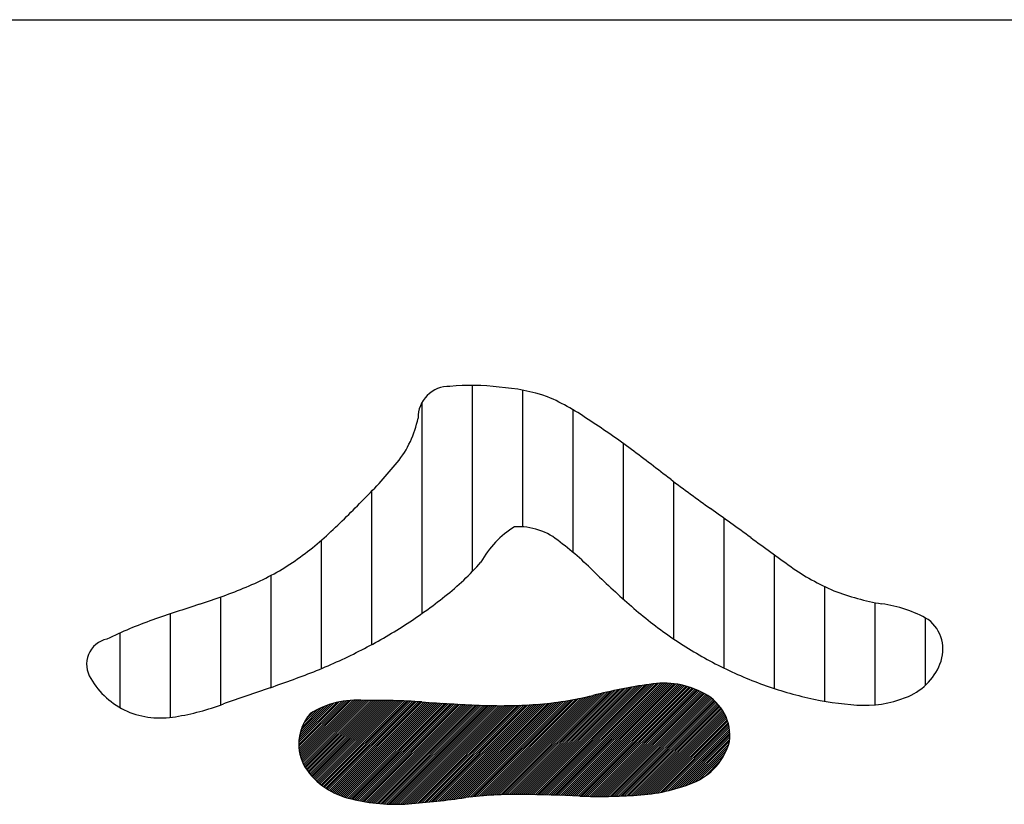
# Model space of a CAD drawing. Units: millimetres. Extents: x 0 to 3950, y 0 to 2760.
# Drawn here: x 3667 to 3729, y 48 to 98 of the extents above; entities that cross this region are included whole.
import ezdxf

# ---------------------------------------------------------------- set-up
doc = ezdxf.new("R2010")
doc.units = ezdxf.units.MM
doc.header["$LTSCALE"] = 1.71588978635835

# ---------------------------------------------------------------- blocks, each defined once
blk = doc.blocks.new('*X7')
at = {"color": 7, "linetype": 'Continuous', "lineweight": 25}
for p, q in [((14.52600270222538, 0.6152435552022197), (21.36468458868837, 7.453925441665202)), ((14.65063292041046, 0.6125945527735439), (21.51668600690208, 7.47864763926516)), ((14.77517658782898, 0.6098589995785701), (21.66783153765772, 7.502513949407311)), ((14.89963388051754, 0.6070370716536999), (21.81813729827741, 7.525540489413566)), ((15.02400497378692, 0.6041289443095152), (21.96761885496304, 7.547742825485642)), ((15.14829004222628, 0.6011347921353192), (22.11671289094784, 7.569557640856879)), ((15.27248925970717, 0.5980547890026529), (22.26764352047611, 7.593209049771589)), ((15.39660279938785, 0.594889108069836), (22.41360734383985, 7.611893652521833)), ((15.52063083371738, 0.5916379217857397), (22.55511027133386, 7.626117359402218)), ((15.64457353443908, 0.5883014018940074), (22.69256935580877, 7.636297223263702)), ((15.76843107259552, 0.5848797194368274), (22.82633323507814, 7.642781881919447)), ((15.89220361853134, 0.5813730447590899), (22.95669687692752, 7.645866303155274)), ((16.01589134189797, 0.577781547512096), (23.08391245718091, 7.645802662795036)), ((16.13949441165695, 0.5741053966575862), (23.20819754390491, 7.642808528905539)), ((16.26301299608483, 0.5703447604718335), (23.32974136180039, 7.637073126187399)), ((16.38644726277539, 0.5664998065489044), (23.44870966073067, 7.628762204504185)), ((16.50979737864512, 0.5625707018050718), (23.56524855113629, 7.618021874296242)), ((16.63306350993581, 0.558557612482204), (23.67948756255899, 7.604981665105379)), ((16.75624582221883, 0.5544607041517295), (23.79154210954117, 7.589756991474069)), ((16.87934448039907, 0.5502801417183463), (23.90151549957364, 7.572451160892916)), ((17.00235964871788, 0.5460160894236026), (24.00950058297171, 7.55315702367743)), ((17.12529149075758, 0.5416687108496703), (24.11558111975595, 7.531958339848043)), ((17.24814016944458, 0.5372381689231176), (24.21983292065031, 7.508930920128846)), ((17.37090584705319, 0.5327246259182346), (24.3223248061447, 7.484143585009734)), ((17.49358868520952, 0.5281282434609338), (24.4231194177803, 7.457658976031711)), ((12.19988491267583, 0.5801517366965996), (18.46212165541577, 6.842388479436543)), ((12.33489448630834, 0.5878820897155563), (18.63073519890217, 6.883722802309378)), ((12.46915513249127, 0.5948635152849207), (18.80045714397785, 6.926165526771504)), ((12.60267977379334, 0.6011089359734356), (18.96892855795721, 6.967357720137298)), ((12.73548090706203, 0.6066308486285621), (19.13618131029099, 7.007331251857527)), ((12.86757062275191, 0.6114413437049535), (19.30224584452778, 7.046116565480816)), ((12.99896062313211, 0.6155521234715877), (19.46715126642615, 7.083742766765631)), ((13.12966223945202, 0.6189745191779394), (19.63092542516932, 7.120237704895239)), ((13.25968644813756, 0.6217195072498569), (19.79359498833303, 7.155628047445329)), ((13.38904388608284, 0.6237977245816495), (19.95518551118298, 7.18993934968178)), ((13.51774486510047, 0.6252194829857771), (20.1157215008201, 7.223196118705404)), ((13.64579938558441, 0.6259947828560968), (20.27522647563259, 7.255421872904273)), ((13.77321714943821, 0.6261333260964008), (20.43372302046934, 7.286639197127532)), ((13.90000757231707, 0.625644528361633), (20.59123283790625, 7.316869793950815)), ((14.02617979522586, 0.6245375306568022), (20.74777679593653, 7.346134531367472)), ((14.15159097173486, 0.6226694865522475), (20.90337497238845, 7.374453487205835)), ((14.27648190575721, 0.6202811999610347), (21.05804669633949, 7.401845990543316)), ((14.40128575650789, 0.6178058300981562), (21.21181058677123, 7.428330660361492)), ((17.61618884489415, 0.523449182532012), (24.52227390846239, 7.42953424610025)), ((17.73871717900866, 0.5186982960331505), (24.61984053302506, 7.399821650049544)), ((17.8615570759054, 0.5142589723162629), (24.71586715598472, 7.368569052395587)), ((17.98484673387186, 0.5102694096691707), (24.81039769010309, 7.3358203659004)), ((18.10859096177356, 0.5067344169574355), (24.90347247679769, 7.301615931981568)), ((18.23279467471714, 0.5036589092873314), (24.99512861739178, 7.265992851961967)), ((18.35746289732333, 0.5010479112800255), (25.08540026258281, 7.228985276539505)), ((18.48260076713385, 0.498906560476982), (25.17431886622196, 7.190624659565094)), ((18.60821353815507, 0.4972401108847109), (25.26191340844945, 7.150939981179091)), ((18.73430658454917, 0.4960539366651275), (25.34821059240034, 7.109957944516292)), ((18.86088540447642, 0.4953535359788788), (25.43323501800296, 7.067703149505414)), ((18.98795562410066, 0.4951445349894996), (25.51700933583965, 7.024198246728485)), ((19.11552300176189, 0.4954326920372267), (25.59955438356917, 6.97946407384451)), ((19.24359343232868, 0.4962239019904615), (25.6811288245154, 6.933759294177187)), ((19.37217295173683, 0.4975242007850511), (25.76065270658436, 6.886003955632576)), ((19.50126774172625, 0.4993397701609794), (25.83813374195239, 6.836205770387116)), ((4.45870387153e-05, 3.781097105299381), (2.709312377607663, 6.490364895868328)), ((0.0017662349714129, 3.910097973845574), (2.552288635377078, 6.460620374251238)), ((0.0037329662036854, 3.657506263850728), (2.860771103720951, 6.514544401367992)), ((0.0096901052182115, 4.045301064705932), (2.388924798532454, 6.424535758020173)), ((0.0122195737765338, 3.538713650810081), (3.007282246911213, 6.533776323944759)), ((0.0248726566472754, 4.187762836748682), (2.218224933235494, 6.3811151133369)), ((0.0250207065961519, 3.424235563016204), (3.149347237943735, 6.548562094363787)), ((0.0417465995333113, 3.313682235339805), (3.28737995357636, 6.559315589382853)), ((0.0487771049949539, 4.338946505709856), (2.038871976932112, 6.329041377647014)), ((0.0620782593875187, 3.206734674580325), (3.421726751389298, 6.566383166582105)), ((0.0835343009148062, 4.500982922243267), (1.849059705553834, 6.266508326882295)), ((0.0857512521789086, 3.10312844675822), (3.552680949170335, 6.570058143749646)), ((0.1125440522778973, 3.002642026243841), (3.680493525151232, 6.570591499117175)), ((0.1422694787450638, 2.905088232097384), (3.805381180366671, 6.56819993371899)), ((0.1747682778379271, 2.810307810576688), (3.927532517855648, 6.563072050594409)), ((0.2099042330782623, 2.718164545203464), (4.047112850574365, 6.555373162699566)), ((0.2475603855861124, 2.628541477097755), (4.166860547140951, 6.547841638652594)), ((0.2876360767514536, 2.541337947649538), (4.296229263812116, 6.549931134710199)), ((0.3300446105810546, 2.456467260865452), (4.425187190538052, 6.551609840822449)), ((0.3747113905625241, 2.373854820233426), (4.553738265331225, 6.552881695002126)), ((0.4224915940489211, 2.294355803106264), (4.681886351965692, 6.553750561023034)), ((0.4742609574041836, 2.218845945848031), (4.809635241908428, 6.554220230352275)), ((0.5273294945161808, 2.144635262346469), (4.936988656187302, 6.55429442401759)), ((0.5816844672131793, 2.071711014429908), (5.063950247195973, 6.553976794412701)), ((0.6373148245460953, 2.000062151149265), (5.190523600440003, 6.553270927043172)), ((0.6942111350880253, 1.9296792410777), (5.316712236225869, 6.552180342215543)), ((0.7523655301628906, 1.860554415538878), (5.442519611294539, 6.550708496670526)), ((0.8117716571861848, 1.792681321948677), (5.567949120402385, 6.548858785164877)), ((0.8724246424649067, 1.72605508661384), (5.693004097852489, 6.546634542001422)), ((0.9343210629379255, 1.6606722864733), (5.817687818976218, 6.544039042511591)), ((0.9974589264742375, 1.596530929396053), (5.942003501568053, 6.541075504489867)), ((1.061837660462956, 1.533630442771212), (6.065954307276384, 6.537747089584639)), ((1.127458108540665, 1.471971670235426), (6.189543342949824, 6.534056904644584)), ((1.194322535413931, 1.411556876495134), (6.312773661942874, 6.530008003024075)), ((1.262434639840407, 1.35238976030805), (6.435648265381056, 6.525603385848698)), ((1.331799575942725, 1.294475475796808), (6.558170103387147, 6.52084600324123)), ((1.402423983145255, 1.237820662385715), (6.680342076271335, 6.515738755511795)), ((1.474316025139544, 1.182433483766509), (6.802167035684366, 6.51028449431133)), ((1.547485438422257, 1.128323676435727), (6.92364778573721, 6.50448602375068)), ((1.621943591088851, 1.075502608488826), (7.044787084086761, 6.498346101486735)), ((1.697703552731966, 1.02398334951819), (7.165587642990444, 6.491867439776668)), ((1.7747801764759, 0.9737807526486933), (7.286052130328023, 6.485052706500815)), ((1.853190194397754, 0.9249115499568603), (7.406183170597036, 6.477904526156141)), ((1.932952327823841, 0.8773944627695158), (7.525983345875318, 6.470425480820992)), ((2.014087414296412, 0.8312503286284638), (7.645455196759934, 6.462618111091984)), ((2.096618553338786, 0.7865022470573422), (7.76460668268345, 6.454490376402005)), ((2.18057127357504, 0.7431757466800377), (7.883775890143457, 6.446380363248453)), ((2.265973724250031, 0.7012989767414695), (8.003033803791805, 6.438359056283243)), ((2.352856894810415, 0.6609029266883581), (8.122380607808793, 6.430426639686734)), ((2.441254866944959, 0.6220216782092791), (8.241816487180632, 6.422583298444951)), ((2.531205104395212, 0.5846926950459093), (8.361341627703993, 6.414829218354688)), ((2.622748786980154, 0.5489571570172913), (8.480956215991224, 6.40716458602836)), ((2.71593119668556, 0.5148603461091383), (8.600660439475192, 6.399589588898769)), ((2.810802165441245, 0.4824520942512649), (8.720454486414091, 6.392104415224111)), ((2.907416596454823, 0.4517873046513472), (8.840338545896621, 6.384709254093145)), ((3.005835073832031, 0.4229265614150535), (8.960312807847039, 6.377404295430061)), ((3.106124578903415, 0.3959368458728818), (9.080377463030171, 6.370189729999636)), ((3.208359336468547, 0.3708923828244508), (9.20053270305656, 6.363065749412463)), ((3.31262182045603, 0.347875646198311), (9.320778720387299, 6.35603254612958)), ((3.415035572801752, 0.3230101779305414), (9.441115708339847, 6.349090313468635)), ((3.51757970575747, 0.2982750902727602), (9.561543861092943, 6.342239245608233)), ((3.620958735637004, 0.2743748995386708), (9.682063373692001, 6.335479537593668)), ((3.725187691639746, 0.2513246349279183), (9.802674442053922, 6.328811385342093)), ((3.830282299164534, 0.2291400218392141), (9.923377262973244, 6.322234985647923)), ((3.936259022054401, 0.2078375241155825), (10.04417203412727, 6.315750536188451)), ((4.043135108318179, 0.1874343897656769), (10.16505895408161, 6.309358235529105)), ((4.150928639683485, 0.1679487005175488), (10.28603822229476, 6.303058283128817)), ((4.259658585381999, 0.1493994256025031), (10.40711003912542, 6.296850879345919)), ((4.369344860611022, 0.1318064802178396), (10.52827460583654, 6.290736225443356)), ((4.480008390181496, 0.1151907891748181), (10.64953212460139, 6.28471452359471)), ((4.591671177924113, 0.0995743563038758), (10.77088279850988, 6.278785976889641)), ((4.704356382500038, 0.0849803402661775), (10.89232683157344, 6.27295078933958)), ((4.818088400356373, 0.0714331375089543), (11.01386442873108, 6.267209165883664)), ((4.932892956665256, 0.0589584732042141), (11.13549579585545, 6.261561312394408)), ((5.048797205205943, 0.0475835011314061), (11.25722113975839, 6.256007435683853)), ((5.165829838290065, 0.0373369136020327), (11.37905576064296, 6.250562835954925)), ((5.284021207993163, 0.0282490626915717), (11.50134235401168, 6.245570208710091)), ((5.403403460147214, 0.02035209423213), (11.62408716487127, 6.241035798956185)), ((5.524010682780116, 0.0136800962514059), (11.74729518242277, 6.236964595894062)), ((5.645879070950969, 0.0082692638086996), (11.87097150852543, 6.233361701383164)), ((5.769047110258356, 0.0041580825025918), (11.99512136124292, 6.23023233348716)), ((5.893555781674749, 0.0013875333053615), (12.11975007853626, 6.227581830166875)), ((6.019448790822565, 1.321839683e-06), (12.24486312210857, 6.225415653125687)), ((6.146772825362774, 4.61357663326e-05), (12.37046608141396, 6.223739391817521)), ((6.275577844831531, 0.0015719346215304), (12.49656467783429, 6.222558767624293)), ((6.405917408082445, 0.0046322772588847), (12.62316476903579, 6.221879638212227)), ((6.537849044486222, 0.0092846930491672), (12.75027235351424, 6.221708002077189)), ((6.671434676269058, 0.015591104218444), (12.87789357533848, 6.222050003287867)), ((6.80674110089106, 0.0236183082268224), (13.00603472910236, 6.222911936438121)), ((6.943852985094836, 0.0334509718171034), (13.13470226509821, 6.22430025182048)), ((7.081931929953271, 0.0442506960619156), (13.26390279472302, 6.226221560831659)), ((7.220384390193146, 0.0554239356883599), (13.39364309612917, 6.228682641624379)), ((7.359213640107555, 0.0669739649892094), (13.52393012013643, 6.231690445018084)), ((7.498423009154806, 0.0789041134229007), (13.65477099641662, 6.235252100684711)), ((7.638015883268732, 0.0912177669232079), (13.78617303996886, 6.239374923623337)), ((7.777995706209055, 0.1039183692499677), (13.91814375790156, 6.244066420942475)), ((7.91836598095415, 0.1170094233815675), (14.05069085653966, 6.249334298967078)), ((8.05913027113699, 0.1304944929507883), (14.18382224887511, 6.255186470688906)), ((8.200292202526452, 0.1443772037266908), (14.31754606238241, 6.261631063582652)), ((8.341855464556062, 0.1586612451427383), (14.45187064722066, 6.268676427807339)), ((8.483823811901615, 0.1733503718747329), (14.58680458484671, 6.276331144819828)), ((8.626201066109072, 0.188448405468634), (14.72235669706301, 6.28460403642257)), ((8.76899111727641, 0.2039592360223494), (14.85853605552988, 6.293504174275822)), ((8.91219792578893, 0.2198868239213709), (14.99543590838784, 6.303124806520277)), ((9.05582552411391, 0.2362352016328584), (15.13391750268053, 6.314327180199476)), ((9.199878018652981, 0.253008475558367), (15.27332864143293, 6.326459098338317)), ((9.344359591656708, 0.2702108279486024), (15.41368982781363, 6.339541064105526)), ((9.489274503205134, 0.2878465188834696), (15.55502244115502, 6.353594456833352)), ((9.63462709325398, 0.3059198883186907), (15.69734879031573, 6.368641585380439)), ((9.780421783751361, 0.3244353582025781), (15.84069217131898, 6.384705745770193)), ((9.926663080828176, 0.3433974346658957), (15.98507692969399, 6.401811283531706)), ((10.07335557706379, 0.3628107102878886), (16.13052852799739, 6.419983661221491)), ((10.22050395383107, 0.3826798664416697), (16.27707361905333, 6.439249531663926)), ((10.36811298372538, 0.403009675722295), (16.42474012551613, 6.459636817513044)), ((10.5159673582351, 0.4235848296185196), (16.5735573264352, 6.481174797818619)), ((10.66115949642683, 0.4414977471966919), (16.7235559515961, 6.503894202365965)), ((10.80540541734968, 0.4584644475059747), (16.87476828450441, 6.527827314660711)), ((10.9487252130622, 0.4745050226049441), (17.02722827500779, 6.553008084550525)), ((11.09113818949945, 0.4896387784286915), (17.18097166267964, 6.579472251608883)), ((11.23266290893363, 0.5038842772492558), (17.33603611225388, 6.607257480569499)), ((11.37331722951748, 0.5172593772195455), (17.4924613625809, 6.636403510282962)), ((11.51311834215403, 0.529781269242406), (17.65028939079818, 6.666952317886551)), ((11.65208280490802, 0.5414665113829642), (17.80956459365824, 6.698948300133192)), ((11.79022657515964, 0.5523310610210217), (17.97033398826601, 6.732438474127392)), ((11.92756503967683, 0.5623903049246621), (18.13264743482548, 6.767472700073306)), ((12.06411304276972, 0.5716590874040506), (18.29655788442817, 6.804103929062506)), ((19.63088413478617, 0.5016769426072756), (25.91361200354643, 6.784404811367535)), ((19.76102861931821, 0.5045422065258194), (25.98712093764596, 6.730634524853568)), ((19.89170784503355, 0.5079422116274728), (26.05868785933809, 6.674922225932015)), ((20.02292862859156, 0.5118837745720484), (26.12833434379074, 6.617289489771229)), ((20.15469795949906, 0.5163738848658639), (26.19607652689115, 6.557752452257949)), ((20.2870230062795, 0.5214197110327419), (26.26192532526726, 6.496322030020505)), ((20.41991112293277, 0.5270286070725874), (26.32588658281579, 6.433004066955603)), ((20.55336985569849, 0.5332081192247458), (26.38796114837213, 6.367799411898386)), ((20.68740695014122, 0.5399659930540466), (26.44814488694632, 6.300703929859144)), ((20.82203035857984, 0.5473101808790375), (26.50642862487802, 6.231708447177216)), ((0.1324709072451498, 4.677198749187106), (1.646190686830601, 6.190918528772557)), ((0.201344640305706, 4.873351702861285), (1.426280185303844, 6.098287247859423)), ((0.3019766355170219, 5.101262918686224), (1.182614385853924, 5.981900669023125)), ((0.4690547897142068, 5.395620293496904), (0.902051636670366, 5.828617140453064)), ((20.95724824787582, 0.5552488495614654), (26.56279802719713, 6.160798628882771)), ((21.09306900760801, 0.5637903886800899), (26.61723340333557, 6.08795478440765)), ((21.22950125865307, 0.5729434191115317), (26.66970943495265, 6.01315159541111)), ((21.36599013699683, 0.5821530768418555), (26.72019481690131, 5.93635775674634)), ((21.50098215017462, 0.5898658694060899), (26.7686517990786, 5.857535518310072)), ((21.63781942683619, 0.5994239254540972), (26.8150356128354, 5.776640111453311)), ((21.7765850378473, 0.6109103158515197), (26.85929376047599, 5.693619038480208)), ((21.91736951243149, 0.6244155698222187), (26.90136513969565, 5.608411197086373)), ((22.06027181068892, 0.6400386474660849), (26.94117896600491, 5.520945802782071)), ((22.20540046650558, 0.6578880826691884), (26.97865344437079, 5.431141060534391)), ((22.35287493890809, 0.6780833344582007), (27.01369412520572, 5.338902520755834)), ((22.50282722039529, 0.7007563953317799), (27.04619185752067, 5.244121032457161)), ((22.65540376474672, 0.7260537190696539), (27.07602022062486, 5.146670174947785)), ((22.81076781563172, 0.7541385493410927), (27.10303227067432, 5.046403004383688)), ((22.96910224302877, 0.7851937561246485), (27.1270563724571, 4.943147885552976)), ((23.13061303000796, 0.8194253224901542), (27.14789078836773, 4.836703080849921)), ((23.29553360233467, 0.8570666742033026), (27.1652965460237, 4.726829617892326)), ((23.46413026459649, 0.8983841158516269), (27.17898786973192, 4.613241720987054)), ((23.63670911009261, 0.9436837407342509), (27.18861907892439, 4.495593709566028)), ((23.81362492525059, 0.9933203352787388), (27.19376621729281, 4.373461627320961)), ((23.99529284209967, 1.047709031514323), (27.1939005633162, 4.246316752730849)), ((24.18220385416549, 1.10734082296652), (27.18834914372647, 4.113486112527494)), ((24.37494588975774, 1.172803637945208), (27.17623346323618, 3.974091211423652)), ((24.57423309217604, 1.244811619749953), (27.12542108663602, 3.795999614209923)), ((24.78094759408364, 1.324246901043928), (27.05568223406002, 3.598981541020305)), ((25.00054770595601, 1.416567792302736), (26.96394291615593, 3.379963002502657)), ((25.254419613777, 1.543160479510171), (26.83735022894854, 3.126091094681712)), ((25.57942597633792, 1.740887621457588), (26.63962308700113, 2.801084732120804))]:
    blk.add_line(p, q, dxfattribs=at)

msp = doc.modelspace()

# ---------------------------------------------------------------- hatches: boundary and pattern name
at = {"linetype": 'Continuous', "lineweight": 25}
h = msp.add_hatch(dxfattribs=at)
h.set_pattern_fill('ANSI31', angle=45)
h.set_pattern_definition([(90, (0, 0), (-3.175, 2e-16), [])])
edge = h.paths.add_edge_path()
edge.add_arc((3684.399230975408, 73.45555230640764), 15.60626038915155, 307.8460442980167, 319.3339583702561)
edge.add_arc((3701.555333457653, 60.31884655899547), 6.090009785383367, 121.5711527940458, 150.8449077597432)
edge.add_arc((3698.601730386981, 61.44910278037388), 4.065165418239996, 49.50984379105974, 93.31209856808049)
edge.add_arc((3688.81549464671, 48.10960881810572), 20.60055297375544, 44.20361778931614, 52.90209134484028)
edge.add_arc((3741.449744461943, 101.6062364528683), 54.45467401184277, 225.9429177798421, 229.2297427590768)
edge.add_arc((3724.656819358722, 82.15332913871684), 28.75608388649754, 229.2587755148945, 235.459879460712)
edge.add_arc((3722.721648118466, 79.51464014845436), 25.48549701291328, 235.6801224120294, 242.6833219179834)
edge.add_arc((3722.728665930276, 79.50422997732942), 25.4794706569398, 242.6585580134496, 249.6681994698273)
edge.add_arc((3722.068266947457, 77.67940003971552), 23.53887946146038, 249.6321877101901, 257.2354704603343)
edge.add_arc((3721.107484629206, 72.84253486296542), 18.60973680038213, 256.8301662820692, 266.4531185247279)
edge.add_arc((3720.458012063506, 61.21927669604362), 6.968923203476667, 265.8706318249945, 291.6151696995827)
edge.add_arc((3721.73054790795, 58.24701509398857), 3.73794879014739, 290.2637816641322, 338.1402576137401)
edge.add_arc((3722.993913770321, 57.77729959622042), 2.390777736273424, 337.314521818362, 412.0658978928697)
edge.add_arc((3720.393038967008, 52.44579881924965), 8.285963391981005, 60.57613675486621, 82.15375986365927)
edge.add_arc((3724.027668603785, 75.76294065603224), 15.31475572804094, 248.8697121860394, 260.59175857893)
edge.add_arc((3724.091854118799, 74.66587915657064), 14.32183601103855, 234.5459180833933, 247.0477388927223)
edge.add_arc((3831.42094175217, 224.4436742445977), 198.5849608461095, 233.4876692921033, 234.387364606406)
edge.add_arc((3288.467462151671, -524.6200099023865), 726.573693698711, 54.22125016597721, 54.46735730032358)
edge.add_arc((3775.316264968007, 157.0747666328787), 111.1192847012322, 232.8502788948407, 234.461303225255)
edge.add_arc((3515.736096281272, -181.8643875422038), 315.8038250260767, 52.44828640710986, 53.01342990623773)
edge.add_arc((3681.864814463242, 38.6876811496619), 39.68434853828816, 53.02709763380252, 57.53855784770369)
edge.add_arc((3694.212688001883, 59.5770553855012), 15.45176677203766, 54.59515354353124, 66.19516418882066)
edge.add_arc((3696.659862599872, 62.54272322639927), 11.79677375006118, 71.2625259765636, 86.40824678236382)
edge.add_arc((3695.591467094492, 59.93397615503725), 14.49547361513814, 82.83720236021418, 95.18285367366957)
edge.add_arc((3694.24713537873, 72.39940898646496), 1.971084512926702, 88.9857691841944, 180.8746601558233)
edge.add_arc((3685.961476538218, 73.62411641065167), 6.438265535340636, 320.963649254937, 348.7613150792949)
edge.add_arc((3669.762270177675, 86.76029910004102), 27.294285820155, 314.4091486971242, 320.9615321247919)
edge.add_arc((3651.726089056975, 102.8097702365789), 51.40730565270189, 312.7788946901468, 316.2521290076551)
edge.add_arc((3673.269542488888, 79.54144324790161), 19.69713061035981, 303.6844075839818, 312.7518616825554)
edge.add_arc((3675.042704514084, 77.28358254242794), 16.83640529481407, 292.3160590600781, 302.9247922913931)
edge.add_arc((3665.989836364567, 99.14945113389274), 40.50217116561175, 287.9851910366849, 292.4179552116171)
edge.add_arc((3721.104751025057, -71.21098510417806), 138.5518474628482, 107.9105102220097, 109.2013024095985)
edge.add_arc((3684.17857122201, 34.8657171193954), 26.23173238187495, 109.2350068241895, 116.061094530583)
edge.add_arc((3673.00524343508, 56.83052149394031), 1.637905636064319, 102.3757950431795, 212.9989262377648)
edge.add_arc((3676.021245868247, 58.51080993303347), 5.087847621420581, 210.3700709886963, 245.5786728958544)
edge.add_arc((3676.043546746668, 58.94145639504934), 5.491450268676545, 247.22472482226, 279.7913592325295)
edge.add_arc((3674.320894044961, 69.55272653979367), 16.24146027584572, 279.413879541525, 290.4538375579199)
edge.add_arc((3829.061132060056, -369.6695615007702), 449.4444558265707, 108.9714398019254, 109.3698143260982)
edge.add_arc((3662.656210293877, 114.8205764199606), 62.82640267876525, 288.8435230173525, 291.6930465053871)
edge.add_arc((3673.172557940465, 87.93000822447567), 33.95351004493919, 291.9767381847427, 297.2612993497747)
edge.add_arc((3673.654142014327, 87.02167637905717), 32.92548248450042, 297.240361159233, 302.6766790820664)
edge.add_arc((3675.30084871054, 84.48037137025538), 29.89733832527179, 302.6497753681794, 308.6518493197905)

# ---------------------------------------------------------------- linework, layer by layer
at = {"color": 7, "linetype": 'Continuous', "lineweight": 25}
msp.add_line((3070, 97.5), (3950, 97.5), dxfattribs=at)
for centre, radius, start, end in [((3694.24713537873, 72.39940898646496), 1.971084512926702, 88.9857691841944, 180.8746601558233), ((3695.591467094492, 59.93397615503725), 14.49547361513814, 82.83720236021418, 95.18285367366957), ((3696.659862599872, 62.54272322639927), 11.79677375006118, 71.2625259765636, 86.40824678236382), ((3694.212688001883, 59.5770553855012), 15.45176677203766, 54.59515354353124, 66.19516418882066), ((3685.961476538218, 73.62411641065167), 6.438265535340636, 320.963649254937, 348.7613150792949), ((3681.864814463242, 38.6876811496619), 39.68434853828816, 53.02709763380252, 57.53855784770369), ((3515.736096281272, -181.8643875422038), 315.8038250260767, 52.44828640710986, 53.01342990623773), ((3669.762270177675, 86.76029910004102), 27.294285820155, 314.4091486971242, 320.9615321247919), ((3775.316264968007, 157.0747666328787), 111.1192847012322, 232.8502788948407, 234.461303225255), ((3651.726089056975, 102.8097702365789), 51.40730565270189, 312.7788946901468, 316.2521290076551), ((3288.467462151671, -524.6200099023865), 726.573693698711, 54.22125016597721, 54.46735730032358), ((3701.555333457653, 60.31884655899547), 6.090009785383367, 121.5711527940458, 150.8449077597432), ((3698.601730386981, 61.44910278037388), 4.065165418239996, 49.50984379105974, 93.31209856808049), ((3673.269542488888, 79.54144324790161), 19.69713061035981, 303.6844075839818, 312.7518616825554), ((3831.42094175217, 224.4436742445977), 198.5849608461095, 233.4876692921033, 234.387364606406), ((3688.81549464671, 48.10960881810572), 20.60055297375544, 44.20361778931614, 52.90209134484028), ((3675.042704514084, 77.28358254242794), 16.83640529481407, 292.3160590600781, 302.9247922913931), ((3684.399230975408, 73.45555230640764), 15.60626038915155, 307.8460442980167, 319.3339583702561), ((3724.091854118799, 74.66587915657064), 14.32183601103855, 234.5459180833933, 247.0477388927223), ((3741.449744461943, 101.6062364528683), 54.45467401184277, 225.9429177798421, 229.2297427590768), ((3665.989836364567, 99.14945113389274), 40.50217116561175, 287.9851910366849, 292.4179552116171), ((3675.30084871054, 84.48037137025538), 29.89733832527179, 302.6497753681794, 308.6518493197905), ((3724.027668603785, 75.76294065603224), 15.31475572804094, 248.8697121860394, 260.59175857893), ((3721.104751025057, -71.21098510417806), 138.5518474628482, 107.9105102220097, 109.2013024095985), ((3724.656819358722, 82.15332913871684), 28.75608388649754, 229.2587755148945, 235.459879460712), ((3720.393038967008, 52.44579881924965), 8.285963391981005, 60.57613675486621, 82.15375986365927), ((3684.17857122201, 34.8657171193954), 26.23173238187495, 109.2350068241895, 116.061094530583), ((3722.993913770321, 57.77729959622042), 2.390777736273424, 337.314521818362, 52.06589789286974), ((3673.654142014327, 87.02167637905717), 32.92548248450042, 297.240361159233, 302.6766790820664), ((3673.00524343508, 56.83052149394031), 1.637905636064319, 102.3757950431795, 212.9989262377648), ((3722.721648118466, 79.51464014845436), 25.48549701291328, 235.6801224120294, 242.6833219179834), ((3673.172557940465, 87.93000822447567), 33.95351004493919, 291.9767381847427, 297.2612993497747), ((3722.728665930276, 79.50422997732942), 25.4794706569398, 242.6585580134496, 249.6681994698273), ((3721.73054790795, 58.24701509398857), 3.73794879014739, 290.2637816641322, 338.1402576137401), ((3676.021245868247, 58.51080993303347), 5.087847621420581, 210.3700709886963, 245.5786728958544), ((3662.656210293877, 114.8205764199606), 62.82640267876525, 288.8435230173525, 291.6930465053871), ((3829.061132060056, -369.6695615007702), 449.4444558265707, 108.9714398019254, 109.3698143260982), ((3711.527023022269, 22.69560492917057), 33.20606345986786, 98.07850681673328, 104.3307836409369), ((3707.773252491852, 50.31836138354961), 5.3324689332907, 60.98491493313032, 99.85490860201993), ((3722.068266947457, 77.67940003971552), 23.53887946146038, 249.6321877101901, 257.2354704603343), ((3697.972772667848, 77.15202057925484), 22.91338915464364, 274.4178774335685, 283.4641910952342), ((3708.913243205679, 52.31129680566728), 3.036872585079768, 353.4340468765133, 61.55582420707239), ((3721.107484629206, 72.84253486296542), 18.60973680038213, 256.8301662820692, 266.4531185247279), ((3720.458012063506, 61.21927669604362), 6.968923203476667, 265.8706318249945, 291.6151696995827), ((3674.320894044961, 69.55272653979367), 16.24146027584572, 279.413879541525, 290.4538375579199), ((3688.39481251325, 49.15670006507079), 5.418664581668934, 84.6779961702761, 122.8016677627164), ((3689.652945052891, 13.33220411391661), 41.22672516908588, 86.01875552733054, 91.05008111019639), ((3702.838565650064, 205.1981106052434), 151.0917458980054, 266.0822482668898, 267.4530221125053), ((3697.485008091858, 85.82946748972957), 31.60315060127017, 267.5322567089357, 274.0877152934451), ((3676.043546746668, 58.94145639504934), 5.491450268676545, 247.22472482226, 279.7913592325295), ((3687.681427075609, 51.81117746896682), 2.925878068299358, 139.9038321292887, 210.633965991826), ((3708.119500273105, 53.02124145342037), 3.954627846853741, 292.2259676780119, 344.4943902924865), ((3689.011147091506, 52.87139270405675), 4.616226604374108, 213.548162106602, 258.4389162213945), ((3705.575636720801, 59.32769984993629), 10.75479801235358, 272.7902011013711, 292.0627833798828), ((3698.493085775001, 22.91386893369816), 25.71690502007177, 89.17799514499997, 97.22420403997315), ((3695.610965636346, -127.0100480883931), 175.6682614225651, 87.75804765659854, 88.93957708221589), ((3703.733680697462, 81.11538231580141), 32.61562349663637, 267.8024185903055, 274.1590986691597), ((3690.83480412874, 59.14746756643459), 11.1430106018987, 255.7186025888693, 274.2792734736327), ((3687.391898157057, 104.0002311542913), 56.12770264351633, 274.3675579057696, 278.0574843159845)]:
    msp.add_arc(centre, radius, start, end, dxfattribs=at)

# ---------------------------------------------------------------- block references
msp.add_blockref('*X7', (3684.755615234375, 48.00461578369141), dxfattribs=at)

doc.saveas('drawing.dxf')
